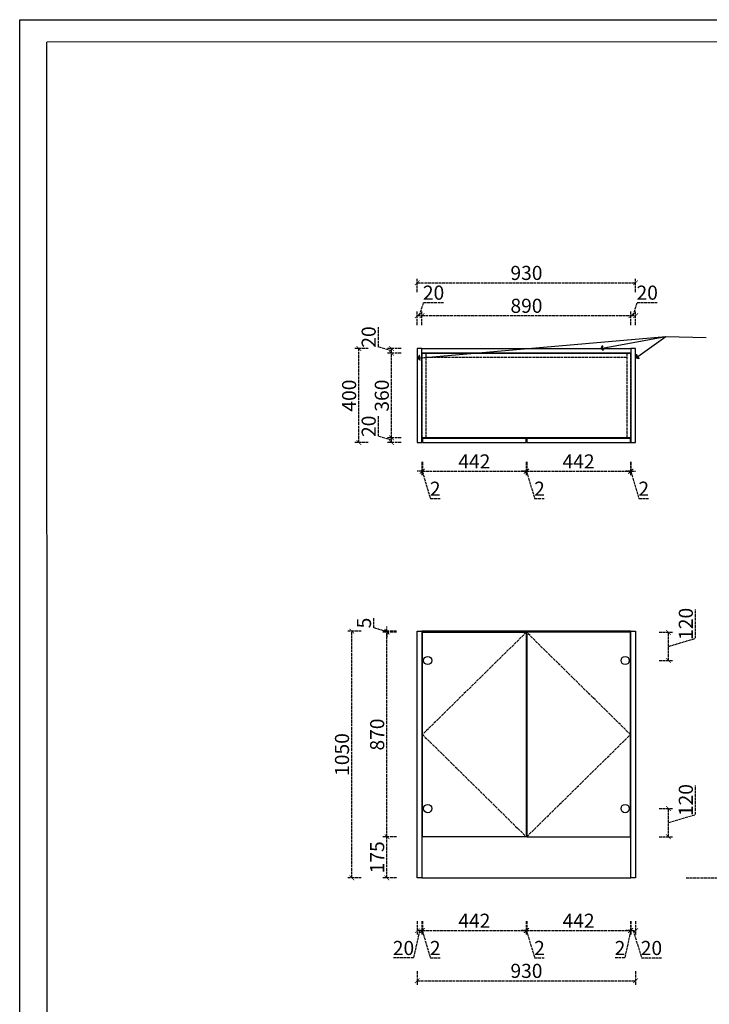
# Model space of a CAD drawing. Units: millimetres. Extents: x 2329838 to 2341338, y -1188861 to -1180809.
# Drawn here: x 2329838 to 2332775, y -1184999 to -1180809 of the extents above; entities that cross this region are included whole.
import ezdxf

# ---------------------------------------------------------------- set-up
doc = ezdxf.new("R2010")
doc.units = ezdxf.units.MM
doc.header["$PDMODE"] = 2
doc.linetypes.add('ACAD_ISO02W100', pattern=[15, 12, -3])
doc.layers.add('9-标注', color=2, linetype='Continuous')
doc.layers.add('S-DIM', color=7, linetype='Continuous')
doc.styles.add('宋体', font='txt')
doc.dimstyles.new('1：12', dxfattribs={"dimscale": 12, "dimtxt": 3, "dimasz": 1, "dimexe": 1, "dimexo": 1, "dimgap": 0.2, "dimtad": 1, "dimdec": 1, "dimdsep": 46, "dimtxsty": '宋体', "dimblk": 'ARCHTICK', "dimcen": 0.8, "dimclrd": 8, "dimclre": 8, "dimclrt": 256, "dimadec": 0, "dimazin": 0, "dimtfac": 1, "dimtdec": 1, "dimtmove": 1, "dimatfit": 3, "dimldrblk": 'AR', "dimfxl": 1.5, "dimfxlon": 1, "dimarcsym": 0})
doc.dimstyles.new('1：20', dxfattribs={"dimscale": 20, "dimtxt": 3, "dimasz": 1, "dimexe": 1, "dimexo": 1, "dimgap": 0.2, "dimtad": 1, "dimdec": 0, "dimdsep": 46, "dimtxsty": '宋体', "dimblk": 'ARCHTICK', "dimcen": 0.8, "dimclrd": 8, "dimclre": 8, "dimclrt": 256, "dimadec": 0, "dimazin": 0, "dimtfac": 1, "dimtdec": 0, "dimtmove": 1, "dimatfit": 3, "dimldrblk": 'OPEN90', "dimfxl": 2, "dimfxlon": 1, "dimarcsym": 0})

# ---------------------------------------------------------------- blocks, each defined once
blk = doc.blocks.new('汉莎图框')
at = {"ltscale": 3}
for p, q in [((0.2, -7479.5), (0, 0)), ((0, 0), (10681, 0)), ((108.2, -7379.9), (108, -88.2))]:
    blk.add_line(p, q, dxfattribs=at)
at = {"color": 0, "lineweight": -3}
blk.add_line((10583, -87.9), (108, -88.2), dxfattribs=at)
blk = doc.blocks.new('_ArchTick')
at = {"color": 0, "linetype": 'ByBlock', "const_width": 0.15}
blk.add_lwpolyline([(-0.5, -0.5), (0.5, 0.5)], dxfattribs=at)
blk = doc.blocks.new('*D5')
at = {"layer": 'Defpoints', "color": 0, "transparency": 16777216}
for p in [(2331421.8, -1182588.3), (2331551.1, -1182588.3), (2331551.1, -1182608.3)]:
    blk.add_point(p, dxfattribs=at)
at = {"layer": 'S-DIM', "color": 8, "linetype": 'ACAD_ISO02W100', "lineweight": -2, "transparency": 16777216}
for p, q in [((2331365.8, -1182581.5), (2331365.8, -1182496.4)), ((2331421.8, -1182598.3), (2331365.8, -1182581.5)), ((2331461.8, -1182588.3), (2331401.8, -1182588.3)), ((2331421.8, -1182608.3), (2331421.8, -1182588.3)), ((2331461.8, -1182608.3), (2331401.8, -1182608.3))]:
    blk.add_line(p, q, dxfattribs=at)
at = {"layer": 'S-DIM', "color": 8, "lineweight": -2, "transparency": 16777216, "xscale": 20, "yscale": 20, "zscale": 20}
for p, rotation in [((2331421.8, -1182588.3), 90), ((2331421.8, -1182608.3), 270)]:
    blk.add_blockref('_ArchTick', p, dxfattribs=dict(at, rotation=rotation))
at = {"layer": 'S-DIM', "transparency": 16777216, "insert": (2331331.8, -1182538.9), "char_height": 60, "attachment_point": 5, "rotation": 90, "style": '宋体'}
blk.add_mtext('20', dxfattribs=at)
blk = doc.blocks.new('_Open90')
at = {"color": 0, "linetype": 'ByBlock', "lineweight": -2}
for p, q in [((0, 0), (-1, 0)), ((-0.5, 0.5), (0, 0)), ((0, 0), (-0.5, -0.5))]:
    blk.add_line(p, q, dxfattribs=at)
blk = doc.blocks.new('*D6')
at = {"layer": 'Defpoints', "color": 0, "transparency": 16777216}
for p in [(2331421.8, -1182228.3), (2331551.1, -1182228.3), (2331551.1, -1182588.3)]:
    blk.add_point(p, dxfattribs=at)
at = {"layer": 'S-DIM', "color": 8, "linetype": 'ACAD_ISO02W100', "lineweight": -2, "transparency": 16777216}
for p, q in [((2331461.8, -1182228.3), (2331401.8, -1182228.3)), ((2331421.8, -1182588.3), (2331421.8, -1182228.3)), ((2331461.8, -1182588.3), (2331401.8, -1182588.3))]:
    blk.add_line(p, q, dxfattribs=at)
at = {"layer": 'S-DIM', "color": 8, "lineweight": -2, "transparency": 16777216, "xscale": 20, "yscale": 20, "zscale": 20}
for p, rotation in [((2331421.8, -1182228.3), 90), ((2331421.8, -1182588.3), 270)]:
    blk.add_blockref('_ArchTick', p, dxfattribs=dict(at, rotation=rotation))
at = {"layer": 'S-DIM', "transparency": 16777216, "insert": (2331387.8, -1182408.3), "char_height": 60, "attachment_point": 5, "rotation": 90, "style": '宋体'}
blk.add_mtext('360', dxfattribs=at)
blk = doc.blocks.new('*D7')
at = {"layer": 'Defpoints', "color": 0, "transparency": 16777216}
for p in [(2331421.8, -1182208.3), (2331551.1, -1182208.3), (2331551.1, -1182228.3)]:
    blk.add_point(p, dxfattribs=at)
at = {"layer": 'S-DIM', "color": 8, "linetype": 'ACAD_ISO02W100', "lineweight": -2, "transparency": 16777216}
for p, q in [((2331365.8, -1182201.5), (2331365.8, -1182116.4)), ((2331421.8, -1182218.3), (2331365.8, -1182201.5)), ((2331461.8, -1182208.3), (2331401.8, -1182208.3)), ((2331421.8, -1182228.3), (2331421.8, -1182208.3)), ((2331461.8, -1182228.3), (2331401.8, -1182228.3))]:
    blk.add_line(p, q, dxfattribs=at)
at = {"layer": 'S-DIM', "color": 8, "lineweight": -2, "transparency": 16777216, "xscale": 20, "yscale": 20, "zscale": 20}
for p, rotation in [((2331421.8, -1182208.3), 90), ((2331421.8, -1182228.3), 270)]:
    blk.add_blockref('_ArchTick', p, dxfattribs=dict(at, rotation=rotation))
at = {"layer": 'S-DIM', "transparency": 16777216, "insert": (2331331.8, -1182158.9), "char_height": 60, "attachment_point": 5, "rotation": 90, "style": '宋体'}
blk.add_mtext('20', dxfattribs=at)
blk = doc.blocks.new('*D8')
at = {"layer": 'Defpoints', "color": 0, "transparency": 16777216}
for p in [(2331282.5, -1182208.3), (2331531.1, -1182208.3), (2331531.1, -1182608.3)]:
    blk.add_point(p, dxfattribs=at)
at = {"layer": 'S-DIM', "color": 8, "linetype": 'ACAD_ISO02W100', "lineweight": -2, "transparency": 16777216}
for p, q in [((2331322.5, -1182208.3), (2331262.5, -1182208.3)), ((2331282.5, -1182608.3), (2331282.5, -1182208.3)), ((2331322.5, -1182608.3), (2331262.5, -1182608.3))]:
    blk.add_line(p, q, dxfattribs=at)
at = {"layer": 'S-DIM', "color": 8, "lineweight": -2, "transparency": 16777216, "xscale": 20, "yscale": 20, "zscale": 20}
for p, rotation in [((2331282.5, -1182208.3), 90), ((2331282.5, -1182608.3), 270)]:
    blk.add_blockref('_ArchTick', p, dxfattribs=dict(at, rotation=rotation))
at = {"layer": 'S-DIM', "transparency": 16777216, "insert": (2331248.5, -1182408.3), "char_height": 60, "attachment_point": 5, "rotation": 90, "style": '宋体'}
blk.add_mtext('400', dxfattribs=at)
blk = doc.blocks.new('*D9')
at = {"layer": 'Defpoints', "color": 0, "transparency": 16777216}
for p in [(2331551.1, -1182067.9), (2331531.1, -1182208.3), (2331551.1, -1182208.3)]:
    blk.add_point(p, dxfattribs=at)
at = {"layer": 'S-DIM', "color": 8, "linetype": 'ACAD_ISO02W100', "lineweight": -2, "transparency": 16777216}
for p, q in [((2331541.1, -1182067.9), (2331557.9, -1182011.9)), ((2331557.9, -1182011.9), (2331643, -1182011.9)), ((2331531.1, -1182107.9), (2331531.1, -1182047.9)), ((2331551.1, -1182107.9), (2331551.1, -1182047.9)), ((2331531.1, -1182067.9), (2331551.1, -1182067.9))]:
    blk.add_line(p, q, dxfattribs=at)
at = {"layer": 'S-DIM', "color": 8, "lineweight": -2, "transparency": 16777216, "xscale": 20, "yscale": 20, "zscale": 20, "rotation": 180}
blk.add_blockref('_ArchTick', (2331531.1, -1182067.9), dxfattribs=at)
at = {"layer": 'S-DIM', "color": 8, "lineweight": -2, "transparency": 16777216, "xscale": 20, "yscale": 20, "zscale": 20}
blk.add_blockref('_ArchTick', (2331551.1, -1182067.9), dxfattribs=at)
at = {"layer": 'S-DIM', "transparency": 16777216, "insert": (2331600.4, -1181977.9), "char_height": 60, "attachment_point": 5, "style": '宋体'}
blk.add_mtext('20', dxfattribs=at)
blk = doc.blocks.new('*D10')
at = {"layer": 'Defpoints', "color": 0, "transparency": 16777216}
for p in [(2332441.1, -1182067.9), (2331551.1, -1182208.3), (2332441.1, -1182208.3)]:
    blk.add_point(p, dxfattribs=at)
at = {"layer": 'S-DIM', "color": 8, "linetype": 'ACAD_ISO02W100', "lineweight": -2, "transparency": 16777216}
for p, q in [((2331551.1, -1182107.9), (2331551.1, -1182047.9)), ((2332441.1, -1182107.9), (2332441.1, -1182047.9)), ((2331551.1, -1182067.9), (2332441.1, -1182067.9))]:
    blk.add_line(p, q, dxfattribs=at)
at = {"layer": 'S-DIM', "color": 8, "lineweight": -2, "transparency": 16777216, "xscale": 20, "yscale": 20, "zscale": 20, "rotation": 180}
blk.add_blockref('_ArchTick', (2331551.1, -1182067.9), dxfattribs=at)
at = {"layer": 'S-DIM', "color": 8, "lineweight": -2, "transparency": 16777216, "xscale": 20, "yscale": 20, "zscale": 20}
blk.add_blockref('_ArchTick', (2332441.1, -1182067.9), dxfattribs=at)
at = {"layer": 'S-DIM', "transparency": 16777216, "insert": (2331996.1, -1182033.9), "char_height": 60, "attachment_point": 5, "style": '宋体'}
blk.add_mtext('890', dxfattribs=at)
blk = doc.blocks.new('*D11')
at = {"layer": 'Defpoints', "color": 0, "transparency": 16777216}
for p in [(2332461.1, -1182067.9), (2332441.1, -1182208.3), (2332461.1, -1182208.3)]:
    blk.add_point(p, dxfattribs=at)
at = {"layer": 'S-DIM', "color": 8, "linetype": 'ACAD_ISO02W100', "lineweight": -2, "transparency": 16777216}
for p, q in [((2332451.1, -1182067.9), (2332467.9, -1182011.9)), ((2332467.9, -1182011.9), (2332553, -1182011.9)), ((2332441.1, -1182107.9), (2332441.1, -1182047.9)), ((2332461.1, -1182107.9), (2332461.1, -1182047.9)), ((2332441.1, -1182067.9), (2332461.1, -1182067.9))]:
    blk.add_line(p, q, dxfattribs=at)
at = {"layer": 'S-DIM', "color": 8, "lineweight": -2, "transparency": 16777216, "xscale": 20, "yscale": 20, "zscale": 20, "rotation": 180}
blk.add_blockref('_ArchTick', (2332441.1, -1182067.9), dxfattribs=at)
at = {"layer": 'S-DIM', "color": 8, "lineweight": -2, "transparency": 16777216, "xscale": 20, "yscale": 20, "zscale": 20}
blk.add_blockref('_ArchTick', (2332461.1, -1182067.9), dxfattribs=at)
at = {"layer": 'S-DIM', "transparency": 16777216, "insert": (2332510.4, -1181977.9), "char_height": 60, "attachment_point": 5, "style": '宋体'}
blk.add_mtext('20', dxfattribs=at)
blk = doc.blocks.new('*D12')
at = {"layer": 'Defpoints', "color": 0, "transparency": 16777216}
for p in [(2332461.1, -1181928), (2331531.1, -1182208.3), (2332461.1, -1182208.3)]:
    blk.add_point(p, dxfattribs=at)
at = {"layer": 'S-DIM', "color": 8, "linetype": 'ACAD_ISO02W100', "lineweight": -2, "transparency": 16777216}
for p, q in [((2331531.1, -1181968), (2331531.1, -1181908)), ((2331531.1, -1181928), (2332461.1, -1181928)), ((2332461.1, -1181968), (2332461.1, -1181908))]:
    blk.add_line(p, q, dxfattribs=at)
at = {"layer": 'S-DIM', "color": 8, "lineweight": -2, "transparency": 16777216, "xscale": 20, "yscale": 20, "zscale": 20, "rotation": 180}
blk.add_blockref('_ArchTick', (2331531.1, -1181928), dxfattribs=at)
at = {"layer": 'S-DIM', "color": 8, "lineweight": -2, "transparency": 16777216, "xscale": 20, "yscale": 20, "zscale": 20}
blk.add_blockref('_ArchTick', (2332461.1, -1181928), dxfattribs=at)
at = {"layer": 'S-DIM', "transparency": 16777216, "insert": (2331996.1, -1181894), "char_height": 60, "attachment_point": 5, "style": '宋体'}
blk.add_mtext('930', dxfattribs=at)
blk = doc.blocks.new('*D13')
at = {"layer": 'Defpoints', "color": 0, "transparency": 16777216}
for p in [(2331551.1, -1182608.3), (2331553.1, -1182608.3), (2331553.1, -1182730.2)]:
    blk.add_point(p, dxfattribs=at)
at = {"layer": 'S-DIM', "color": 8, "linetype": 'ACAD_ISO02W100', "lineweight": -2, "transparency": 16777216}
for p, q in [((2331551.1, -1182690.2), (2331551.1, -1182750.2)), ((2331553.1, -1182690.2), (2331553.1, -1182750.2)), ((2331551.1, -1182730.2), (2331531.1, -1182730.2)), ((2331551.1, -1182730.2), (2331553.1, -1182730.2)), ((2331551.1, -1182730.2), (2331553.1, -1182730.2)), ((2331552.1, -1182730.2), (2331586.9, -1182846.2)), ((2331553.1, -1182730.2), (2331573.1, -1182730.2)), ((2331586.9, -1182846.2), (2331628.1, -1182846.2))]:
    blk.add_line(p, q, dxfattribs=at)
at = {"layer": 'S-DIM', "color": 8, "lineweight": -2, "transparency": 16777216, "xscale": 20, "yscale": 20, "zscale": 20}
blk.add_blockref('_ArchTick', (2331551.1, -1182730.2), dxfattribs=at)
at = {"layer": 'S-DIM', "color": 8, "lineweight": -2, "transparency": 16777216, "xscale": 20, "yscale": 20, "zscale": 20, "rotation": 180}
blk.add_blockref('_ArchTick', (2331553.1, -1182730.2), dxfattribs=at)
at = {"layer": 'S-DIM', "transparency": 16777216, "insert": (2331607.5, -1182812.2), "char_height": 60, "attachment_point": 5, "style": '宋体'}
blk.add_mtext('2', dxfattribs=at)
blk = doc.blocks.new('*D14')
at = {"layer": 'Defpoints', "color": 0, "transparency": 16777216}
for p in [(2331553.1, -1182608.3), (2331995.1, -1182608.3), (2331995.1, -1182730.2)]:
    blk.add_point(p, dxfattribs=at)
at = {"layer": 'S-DIM', "color": 8, "linetype": 'ACAD_ISO02W100', "lineweight": -2, "transparency": 16777216}
for p, q in [((2331553.1, -1182690.2), (2331553.1, -1182750.2)), ((2331995.1, -1182690.2), (2331995.1, -1182750.2)), ((2331553.1, -1182730.2), (2331995.1, -1182730.2))]:
    blk.add_line(p, q, dxfattribs=at)
at = {"layer": 'S-DIM', "color": 8, "lineweight": -2, "transparency": 16777216, "xscale": 20, "yscale": 20, "zscale": 20, "rotation": 180}
blk.add_blockref('_ArchTick', (2331553.1, -1182730.2), dxfattribs=at)
at = {"layer": 'S-DIM', "color": 8, "lineweight": -2, "transparency": 16777216, "xscale": 20, "yscale": 20, "zscale": 20}
blk.add_blockref('_ArchTick', (2331995.1, -1182730.2), dxfattribs=at)
at = {"layer": 'S-DIM', "transparency": 16777216, "insert": (2331774.1, -1182696.2), "char_height": 60, "attachment_point": 5, "style": '宋体'}
blk.add_mtext('442', dxfattribs=at)
blk = doc.blocks.new('*D15')
at = {"layer": 'Defpoints', "color": 0, "transparency": 16777216}
for p in [(2331995.1, -1182608.3), (2331997.1, -1182608.3), (2331997.1, -1182730.2)]:
    blk.add_point(p, dxfattribs=at)
at = {"layer": 'S-DIM', "color": 8, "linetype": 'ACAD_ISO02W100', "lineweight": -2, "transparency": 16777216}
for p, q in [((2331995.1, -1182690.2), (2331995.1, -1182750.2)), ((2331997.1, -1182690.2), (2331997.1, -1182750.2)), ((2331995.1, -1182730.2), (2331975.1, -1182730.2)), ((2331995.1, -1182730.2), (2331997.1, -1182730.2)), ((2331995.1, -1182730.2), (2331997.1, -1182730.2)), ((2331996.1, -1182730.2), (2332030.9, -1182846.2)), ((2331997.1, -1182730.2), (2332017.1, -1182730.2)), ((2332030.9, -1182846.2), (2332072.1, -1182846.2))]:
    blk.add_line(p, q, dxfattribs=at)
at = {"layer": 'S-DIM', "color": 8, "lineweight": -2, "transparency": 16777216, "xscale": 20, "yscale": 20, "zscale": 20}
blk.add_blockref('_ArchTick', (2331995.1, -1182730.2), dxfattribs=at)
at = {"layer": 'S-DIM', "color": 8, "lineweight": -2, "transparency": 16777216, "xscale": 20, "yscale": 20, "zscale": 20, "rotation": 180}
blk.add_blockref('_ArchTick', (2331997.1, -1182730.2), dxfattribs=at)
at = {"layer": 'S-DIM', "transparency": 16777216, "insert": (2332051.5, -1182812.2), "char_height": 60, "attachment_point": 5, "style": '宋体'}
blk.add_mtext('2', dxfattribs=at)
blk = doc.blocks.new('*D16')
at = {"layer": 'Defpoints', "color": 0, "transparency": 16777216}
for p in [(2331997.1, -1182608.3), (2332439.1, -1182608.3), (2332439.1, -1182730.2)]:
    blk.add_point(p, dxfattribs=at)
at = {"layer": 'S-DIM', "color": 8, "linetype": 'ACAD_ISO02W100', "lineweight": -2, "transparency": 16777216}
for p, q in [((2331997.1, -1182690.2), (2331997.1, -1182750.2)), ((2332439.1, -1182690.2), (2332439.1, -1182750.2)), ((2331997.1, -1182730.2), (2332439.1, -1182730.2))]:
    blk.add_line(p, q, dxfattribs=at)
at = {"layer": 'S-DIM', "color": 8, "lineweight": -2, "transparency": 16777216, "xscale": 20, "yscale": 20, "zscale": 20, "rotation": 180}
blk.add_blockref('_ArchTick', (2331997.1, -1182730.2), dxfattribs=at)
at = {"layer": 'S-DIM', "color": 8, "lineweight": -2, "transparency": 16777216, "xscale": 20, "yscale": 20, "zscale": 20}
blk.add_blockref('_ArchTick', (2332439.1, -1182730.2), dxfattribs=at)
at = {"layer": 'S-DIM', "transparency": 16777216, "insert": (2332218.1, -1182696.2), "char_height": 60, "attachment_point": 5, "style": '宋体'}
blk.add_mtext('442', dxfattribs=at)
blk = doc.blocks.new('*D17')
at = {"layer": 'Defpoints', "color": 0, "transparency": 16777216}
for p in [(2332439.1, -1182608.3), (2332441.1, -1182608.3), (2332441.1, -1182730.2)]:
    blk.add_point(p, dxfattribs=at)
at = {"layer": 'S-DIM', "color": 8, "linetype": 'ACAD_ISO02W100', "lineweight": -2, "transparency": 16777216}
for p, q in [((2332439.1, -1182690.2), (2332439.1, -1182750.2)), ((2332441.1, -1182690.2), (2332441.1, -1182750.2)), ((2332439.1, -1182730.2), (2332419.1, -1182730.2)), ((2332439.1, -1182730.2), (2332441.1, -1182730.2)), ((2332439.1, -1182730.2), (2332441.1, -1182730.2)), ((2332440.1, -1182730.2), (2332474.9, -1182846.2)), ((2332441.1, -1182730.2), (2332461.1, -1182730.2)), ((2332474.9, -1182846.2), (2332516.1, -1182846.2))]:
    blk.add_line(p, q, dxfattribs=at)
at = {"layer": 'S-DIM', "color": 8, "lineweight": -2, "transparency": 16777216, "xscale": 20, "yscale": 20, "zscale": 20}
blk.add_blockref('_ArchTick', (2332439.1, -1182730.2), dxfattribs=at)
at = {"layer": 'S-DIM', "color": 8, "lineweight": -2, "transparency": 16777216, "xscale": 20, "yscale": 20, "zscale": 20, "rotation": 180}
blk.add_blockref('_ArchTick', (2332441.1, -1182730.2), dxfattribs=at)
at = {"layer": 'S-DIM', "transparency": 16777216, "insert": (2332495.5, -1182812.2), "char_height": 60, "attachment_point": 5, "style": '宋体'}
blk.add_mtext('2', dxfattribs=at)
blk = doc.blocks.new('*D18')
at = {"layer": 'Defpoints', "color": 0, "transparency": 16777216}
for p in [(2331401.9, -1184285.7), (2331553.1, -1184285.7), (2331551.1, -1184460.7)]:
    blk.add_point(p, dxfattribs=at)
at = {"layer": 'S-DIM', "color": 8, "linetype": 'ACAD_ISO02W100', "lineweight": -2, "transparency": 16777216}
for p, q in [((2331441.9, -1184285.7), (2331381.9, -1184285.7)), ((2331401.9, -1184460.7), (2331401.9, -1184285.7)), ((2331441.9, -1184460.7), (2331381.9, -1184460.7))]:
    blk.add_line(p, q, dxfattribs=at)
at = {"layer": 'S-DIM', "color": 8, "lineweight": -2, "transparency": 16777216, "xscale": 20, "yscale": 20, "zscale": 20}
for p, rotation in [((2331401.9, -1184285.7), 90), ((2331401.9, -1184460.7), 270)]:
    blk.add_blockref('_ArchTick', p, dxfattribs=dict(at, rotation=rotation))
at = {"layer": 'S-DIM', "transparency": 16777216, "insert": (2331367.9, -1184373.2), "char_height": 60, "attachment_point": 5, "rotation": 90, "style": '宋体'}
blk.add_mtext('175', dxfattribs=at)
blk = doc.blocks.new('*D19')
at = {"layer": 'Defpoints', "color": 0, "transparency": 16777216}
for p in [(2331401.9, -1183415.7), (2331553.1, -1183415.7), (2331553.1, -1184285.7)]:
    blk.add_point(p, dxfattribs=at)
at = {"layer": 'S-DIM', "color": 8, "linetype": 'ACAD_ISO02W100', "lineweight": -2, "transparency": 16777216}
for p, q in [((2331441.9, -1183415.7), (2331381.9, -1183415.7)), ((2331401.9, -1184285.7), (2331401.9, -1183415.7)), ((2331441.9, -1184285.7), (2331381.9, -1184285.7))]:
    blk.add_line(p, q, dxfattribs=at)
at = {"layer": 'S-DIM', "color": 8, "lineweight": -2, "transparency": 16777216, "xscale": 20, "yscale": 20, "zscale": 20}
for p, rotation in [((2331401.9, -1183415.7), 90), ((2331401.9, -1184285.7), 270)]:
    blk.add_blockref('_ArchTick', p, dxfattribs=dict(at, rotation=rotation))
at = {"layer": 'S-DIM', "transparency": 16777216, "insert": (2331367.9, -1183850.7), "char_height": 60, "attachment_point": 5, "rotation": 90, "style": '宋体'}
blk.add_mtext('870', dxfattribs=at)
blk = doc.blocks.new('*D20')
at = {"layer": 'Defpoints', "color": 0, "transparency": 16777216}
for p in [(2331401.9, -1183410.7), (2331551.1, -1183410.7), (2331553.1, -1183415.7)]:
    blk.add_point(p, dxfattribs=at)
at = {"layer": 'S-DIM', "color": 8, "linetype": 'ACAD_ISO02W100', "lineweight": -2, "transparency": 16777216}
for p, q in [((2331345.9, -1183396.4), (2331345.9, -1183355.9)), ((2331401.9, -1183413.2), (2331345.9, -1183396.4)), ((2331401.9, -1183410.7), (2331401.9, -1183390.7)), ((2331441.9, -1183410.7), (2331381.9, -1183410.7)), ((2331441.9, -1183415.7), (2331381.9, -1183415.7)), ((2331401.9, -1183415.7), (2331401.9, -1183410.7)), ((2331401.9, -1183415.7), (2331401.9, -1183410.7)), ((2331401.9, -1183415.7), (2331401.9, -1183435.7))]:
    blk.add_line(p, q, dxfattribs=at)
at = {"layer": 'S-DIM', "color": 8, "lineweight": -2, "transparency": 16777216, "xscale": 20, "yscale": 20, "zscale": 20}
for p, rotation in [((2331401.9, -1183410.7), 270), ((2331401.9, -1183415.7), 90)]:
    blk.add_blockref('_ArchTick', p, dxfattribs=dict(at, rotation=rotation))
at = {"layer": 'S-DIM', "transparency": 16777216, "insert": (2331311.9, -1183376.1), "char_height": 60, "attachment_point": 5, "rotation": 90, "style": '宋体'}
blk.add_mtext('5', dxfattribs=at)
blk = doc.blocks.new('*D21')
at = {"layer": 'Defpoints', "color": 0, "transparency": 16777216}
for p in [(2331252.2, -1183410.7), (2331531.1, -1183410.7), (2331531.1, -1184460.7)]:
    blk.add_point(p, dxfattribs=at)
at = {"layer": 'S-DIM', "color": 8, "linetype": 'ACAD_ISO02W100', "lineweight": -2, "transparency": 16777216}
for p, q in [((2331292.2, -1183410.7), (2331232.2, -1183410.7)), ((2331252.2, -1184460.7), (2331252.2, -1183410.7)), ((2331292.2, -1184460.7), (2331232.2, -1184460.7))]:
    blk.add_line(p, q, dxfattribs=at)
at = {"layer": 'S-DIM', "color": 8, "lineweight": -2, "transparency": 16777216, "xscale": 20, "yscale": 20, "zscale": 20}
for p, rotation in [((2331252.2, -1183410.7), 90), ((2331252.2, -1184460.7), 270)]:
    blk.add_blockref('_ArchTick', p, dxfattribs=dict(at, rotation=rotation))
at = {"layer": 'S-DIM', "transparency": 16777216, "insert": (2331218.2, -1183935.7), "char_height": 60, "attachment_point": 5, "rotation": 90, "style": '宋体'}
blk.add_mtext('1050', dxfattribs=at)
blk = doc.blocks.new('*D22')
at = {"layer": 'Defpoints', "color": 0, "transparency": 16777216}
for p in [(2331531.1, -1184460.7), (2331551.1, -1184460.7), (2331551.1, -1184684.8)]:
    blk.add_point(p, dxfattribs=at)
at = {"layer": 'S-DIM', "color": 8, "linetype": 'ACAD_ISO02W100', "lineweight": -2, "transparency": 16777216}
for p, q in [((2331531.1, -1184644.8), (2331531.1, -1184704.8)), ((2331551.1, -1184644.8), (2331551.1, -1184704.8)), ((2331541.1, -1184684.8), (2331514.9, -1184800.8)), ((2331531.1, -1184684.8), (2331551.1, -1184684.8)), ((2331514.9, -1184800.8), (2331429.8, -1184800.8))]:
    blk.add_line(p, q, dxfattribs=at)
at = {"layer": 'S-DIM', "color": 8, "lineweight": -2, "transparency": 16777216, "xscale": 20, "yscale": 20, "zscale": 20, "rotation": 180}
blk.add_blockref('_ArchTick', (2331531.1, -1184684.8), dxfattribs=at)
at = {"layer": 'S-DIM', "color": 8, "lineweight": -2, "transparency": 16777216, "xscale": 20, "yscale": 20, "zscale": 20}
blk.add_blockref('_ArchTick', (2331551.1, -1184684.8), dxfattribs=at)
at = {"layer": 'S-DIM', "transparency": 16777216, "insert": (2331472.3, -1184766.8), "char_height": 60, "attachment_point": 5, "style": '宋体'}
blk.add_mtext('20', dxfattribs=at)
blk = doc.blocks.new('*D23')
at = {"layer": 'Defpoints', "color": 0, "transparency": 16777216}
for p in [(2331553.1, -1184285.7), (2331551.1, -1184460.7), (2331553.1, -1184684.8)]:
    blk.add_point(p, dxfattribs=at)
at = {"layer": 'S-DIM', "color": 8, "linetype": 'ACAD_ISO02W100', "lineweight": -2, "transparency": 16777216}
for p, q in [((2331551.1, -1184644.8), (2331551.1, -1184704.8)), ((2331553.1, -1184644.8), (2331553.1, -1184704.8)), ((2331551.1, -1184684.8), (2331531.1, -1184684.8)), ((2331551.1, -1184684.8), (2331553.1, -1184684.8)), ((2331551.1, -1184684.8), (2331553.1, -1184684.8)), ((2331552.1, -1184684.8), (2331586.9, -1184800.8)), ((2331553.1, -1184684.8), (2331573.1, -1184684.8)), ((2331586.9, -1184800.8), (2331628.1, -1184800.8))]:
    blk.add_line(p, q, dxfattribs=at)
at = {"layer": 'S-DIM', "color": 8, "lineweight": -2, "transparency": 16777216, "xscale": 20, "yscale": 20, "zscale": 20}
blk.add_blockref('_ArchTick', (2331551.1, -1184684.8), dxfattribs=at)
at = {"layer": 'S-DIM', "color": 8, "lineweight": -2, "transparency": 16777216, "xscale": 20, "yscale": 20, "zscale": 20, "rotation": 180}
blk.add_blockref('_ArchTick', (2331553.1, -1184684.8), dxfattribs=at)
at = {"layer": 'S-DIM', "transparency": 16777216, "insert": (2331607.5, -1184766.8), "char_height": 60, "attachment_point": 5, "style": '宋体'}
blk.add_mtext('2', dxfattribs=at)
blk = doc.blocks.new('*D24')
at = {"layer": 'Defpoints', "color": 0, "transparency": 16777216}
for p in [(2331553.1, -1184285.7), (2331995.1, -1184285.7), (2331995.1, -1184684.8)]:
    blk.add_point(p, dxfattribs=at)
at = {"layer": 'S-DIM', "color": 8, "linetype": 'ACAD_ISO02W100', "lineweight": -2, "transparency": 16777216}
for p, q in [((2331553.1, -1184644.8), (2331553.1, -1184704.8)), ((2331995.1, -1184644.8), (2331995.1, -1184704.8)), ((2331553.1, -1184684.8), (2331995.1, -1184684.8))]:
    blk.add_line(p, q, dxfattribs=at)
at = {"layer": 'S-DIM', "color": 8, "lineweight": -2, "transparency": 16777216, "xscale": 20, "yscale": 20, "zscale": 20, "rotation": 180}
blk.add_blockref('_ArchTick', (2331553.1, -1184684.8), dxfattribs=at)
at = {"layer": 'S-DIM', "color": 8, "lineweight": -2, "transparency": 16777216, "xscale": 20, "yscale": 20, "zscale": 20}
blk.add_blockref('_ArchTick', (2331995.1, -1184684.8), dxfattribs=at)
at = {"layer": 'S-DIM', "transparency": 16777216, "insert": (2331774.1, -1184650.8), "char_height": 60, "attachment_point": 5, "style": '宋体'}
blk.add_mtext('442', dxfattribs=at)
blk = doc.blocks.new('*D25')
at = {"layer": 'Defpoints', "color": 0, "transparency": 16777216}
for p in [(2331995.1, -1184285.7), (2331997.1, -1184285.7), (2331997.1, -1184684.8)]:
    blk.add_point(p, dxfattribs=at)
at = {"layer": 'S-DIM', "color": 8, "linetype": 'ACAD_ISO02W100', "lineweight": -2, "transparency": 16777216}
for p, q in [((2331995.1, -1184644.8), (2331995.1, -1184704.8)), ((2331997.1, -1184644.8), (2331997.1, -1184704.8)), ((2331995.1, -1184684.8), (2331975.1, -1184684.8)), ((2331995.1, -1184684.8), (2331997.1, -1184684.8)), ((2331995.1, -1184684.8), (2331997.1, -1184684.8)), ((2331996.1, -1184684.8), (2332030.9, -1184800.8)), ((2331997.1, -1184684.8), (2332017.1, -1184684.8)), ((2332030.9, -1184800.8), (2332072.1, -1184800.8))]:
    blk.add_line(p, q, dxfattribs=at)
at = {"layer": 'S-DIM', "color": 8, "lineweight": -2, "transparency": 16777216, "xscale": 20, "yscale": 20, "zscale": 20}
blk.add_blockref('_ArchTick', (2331995.1, -1184684.8), dxfattribs=at)
at = {"layer": 'S-DIM', "color": 8, "lineweight": -2, "transparency": 16777216, "xscale": 20, "yscale": 20, "zscale": 20, "rotation": 180}
blk.add_blockref('_ArchTick', (2331997.1, -1184684.8), dxfattribs=at)
at = {"layer": 'S-DIM', "transparency": 16777216, "insert": (2332051.5, -1184766.8), "char_height": 60, "attachment_point": 5, "style": '宋体'}
blk.add_mtext('2', dxfattribs=at)
blk = doc.blocks.new('*D26')
at = {"layer": 'Defpoints', "color": 0, "transparency": 16777216}
for p in [(2331997.1, -1184285.7), (2332439.1, -1184285.7), (2332439.1, -1184684.8)]:
    blk.add_point(p, dxfattribs=at)
at = {"layer": 'S-DIM', "color": 8, "linetype": 'ACAD_ISO02W100', "lineweight": -2, "transparency": 16777216}
for p, q in [((2331997.1, -1184644.8), (2331997.1, -1184704.8)), ((2332439.1, -1184644.8), (2332439.1, -1184704.8)), ((2331997.1, -1184684.8), (2332439.1, -1184684.8))]:
    blk.add_line(p, q, dxfattribs=at)
at = {"layer": 'S-DIM', "color": 8, "lineweight": -2, "transparency": 16777216, "xscale": 20, "yscale": 20, "zscale": 20, "rotation": 180}
blk.add_blockref('_ArchTick', (2331997.1, -1184684.8), dxfattribs=at)
at = {"layer": 'S-DIM', "color": 8, "lineweight": -2, "transparency": 16777216, "xscale": 20, "yscale": 20, "zscale": 20}
blk.add_blockref('_ArchTick', (2332439.1, -1184684.8), dxfattribs=at)
at = {"layer": 'S-DIM', "transparency": 16777216, "insert": (2332218.1, -1184650.8), "char_height": 60, "attachment_point": 5, "style": '宋体'}
blk.add_mtext('442', dxfattribs=at)
blk = doc.blocks.new('*D27')
at = {"layer": 'Defpoints', "color": 0, "transparency": 16777216}
for p in [(2332439.1, -1184285.7), (2332441.1, -1184460.7), (2332441.1, -1184684.8)]:
    blk.add_point(p, dxfattribs=at)
at = {"layer": 'S-DIM', "color": 8, "linetype": 'ACAD_ISO02W100', "lineweight": -2, "transparency": 16777216}
for p, q in [((2332439.1, -1184644.8), (2332439.1, -1184704.8)), ((2332441.1, -1184644.8), (2332441.1, -1184704.8)), ((2332440.1, -1184684.8), (2332415.1, -1184800.8)), ((2332439.1, -1184684.8), (2332419.1, -1184684.8)), ((2332439.1, -1184684.8), (2332441.1, -1184684.8)), ((2332439.1, -1184684.8), (2332441.1, -1184684.8)), ((2332441.1, -1184684.8), (2332461.1, -1184684.8)), ((2332415.1, -1184800.8), (2332373.9, -1184800.8))]:
    blk.add_line(p, q, dxfattribs=at)
at = {"layer": 'S-DIM', "color": 8, "lineweight": -2, "transparency": 16777216, "xscale": 20, "yscale": 20, "zscale": 20}
blk.add_blockref('_ArchTick', (2332439.1, -1184684.8), dxfattribs=at)
at = {"layer": 'S-DIM', "color": 8, "lineweight": -2, "transparency": 16777216, "xscale": 20, "yscale": 20, "zscale": 20, "rotation": 180}
blk.add_blockref('_ArchTick', (2332441.1, -1184684.8), dxfattribs=at)
at = {"layer": 'S-DIM', "transparency": 16777216, "insert": (2332394.5, -1184766.8), "char_height": 60, "attachment_point": 5, "style": '宋体'}
blk.add_mtext('2', dxfattribs=at)
blk = doc.blocks.new('*D28')
at = {"layer": 'Defpoints', "color": 0, "transparency": 16777216}
for p in [(2332441.1, -1184460.7), (2332461.1, -1184460.7), (2332461.1, -1184684.8)]:
    blk.add_point(p, dxfattribs=at)
at = {"layer": 'S-DIM', "color": 8, "linetype": 'ACAD_ISO02W100', "lineweight": -2, "transparency": 16777216}
for p, q in [((2332441.1, -1184644.8), (2332441.1, -1184704.8)), ((2332461.1, -1184644.8), (2332461.1, -1184704.8)), ((2332441.1, -1184684.8), (2332461.1, -1184684.8)), ((2332451.1, -1184684.8), (2332485.9, -1184800.8)), ((2332485.9, -1184800.8), (2332571, -1184800.8))]:
    blk.add_line(p, q, dxfattribs=at)
at = {"layer": 'S-DIM', "color": 8, "lineweight": -2, "transparency": 16777216, "xscale": 20, "yscale": 20, "zscale": 20, "rotation": 180}
blk.add_blockref('_ArchTick', (2332441.1, -1184684.8), dxfattribs=at)
at = {"layer": 'S-DIM', "color": 8, "lineweight": -2, "transparency": 16777216, "xscale": 20, "yscale": 20, "zscale": 20}
blk.add_blockref('_ArchTick', (2332461.1, -1184684.8), dxfattribs=at)
at = {"layer": 'S-DIM', "transparency": 16777216, "insert": (2332528.4, -1184766.8), "char_height": 60, "attachment_point": 5, "style": '宋体'}
blk.add_mtext('20', dxfattribs=at)
blk = doc.blocks.new('*D29')
at = {"layer": 'Defpoints', "color": 0, "transparency": 16777216}
for p in [(2331531.1, -1184460.7), (2332461.1, -1184460.7), (2332461.1, -1184898.2)]:
    blk.add_point(p, dxfattribs=at)
at = {"layer": 'S-DIM', "color": 8, "linetype": 'ACAD_ISO02W100', "lineweight": -2, "transparency": 16777216}
for p, q in [((2331531.1, -1184858.2), (2331531.1, -1184918.2)), ((2332461.1, -1184858.2), (2332461.1, -1184918.2)), ((2331531.1, -1184898.2), (2332461.1, -1184898.2))]:
    blk.add_line(p, q, dxfattribs=at)
at = {"layer": 'S-DIM', "color": 8, "lineweight": -2, "transparency": 16777216, "xscale": 20, "yscale": 20, "zscale": 20, "rotation": 180}
blk.add_blockref('_ArchTick', (2331531.1, -1184898.2), dxfattribs=at)
at = {"layer": 'S-DIM', "color": 8, "lineweight": -2, "transparency": 16777216, "xscale": 20, "yscale": 20, "zscale": 20}
blk.add_blockref('_ArchTick', (2332461.1, -1184898.2), dxfattribs=at)
at = {"layer": 'S-DIM', "transparency": 16777216, "insert": (2331996.1, -1184864.2), "char_height": 60, "attachment_point": 5, "style": '宋体'}
blk.add_mtext('930', dxfattribs=at)
blk = doc.blocks.new('*D30')
at = {"layer": 'Defpoints', "color": 0, "transparency": 16777216}
for p in [(2332416.6, -1184165.7), (2332600.7, -1184165.7), (2332439.1, -1184285.7)]:
    blk.add_point(p, dxfattribs=at)
at = {"layer": 'S-DIM', "color": 8, "linetype": 'ACAD_ISO02W100', "lineweight": -2, "transparency": 16777216}
for p, q in [((2332716.7, -1184190.9), (2332716.7, -1184068.2)), ((2332560.7, -1184165.7), (2332620.7, -1184165.7)), ((2332600.7, -1184285.7), (2332600.7, -1184165.7)), ((2332600.7, -1184225.7), (2332716.7, -1184190.9)), ((2332560.7, -1184285.7), (2332620.7, -1184285.7))]:
    blk.add_line(p, q, dxfattribs=at)
at = {"layer": 'S-DIM', "color": 8, "lineweight": -2, "transparency": 16777216, "xscale": 20, "yscale": 20, "zscale": 20}
for p, rotation in [((2332600.7, -1184165.7), 90), ((2332600.7, -1184285.7), 270)]:
    blk.add_blockref('_ArchTick', p, dxfattribs=dict(at, rotation=rotation))
at = {"layer": 'S-DIM', "transparency": 16777216, "insert": (2332682.7, -1184129.6), "char_height": 60, "attachment_point": 5, "rotation": 90, "style": '宋体'}
blk.add_mtext('120', dxfattribs=at)
blk = doc.blocks.new('*D31')
at = {"layer": 'Defpoints', "color": 0, "transparency": 16777216}
for p in [(2332416.6, -1183415.7), (2332600.7, -1183415.7), (2332416.6, -1183535.7)]:
    blk.add_point(p, dxfattribs=at)
at = {"layer": 'S-DIM', "color": 8, "linetype": 'ACAD_ISO02W100', "lineweight": -2, "transparency": 16777216}
for p, q in [((2332716.7, -1183440.9), (2332716.7, -1183318.2)), ((2332560.7, -1183415.7), (2332620.7, -1183415.7)), ((2332600.7, -1183535.7), (2332600.7, -1183415.7)), ((2332600.7, -1183475.7), (2332716.7, -1183440.9)), ((2332560.7, -1183535.7), (2332620.7, -1183535.7))]:
    blk.add_line(p, q, dxfattribs=at)
at = {"layer": 'S-DIM', "color": 8, "lineweight": -2, "transparency": 16777216, "xscale": 20, "yscale": 20, "zscale": 20}
for p, rotation in [((2332600.7, -1183415.7), 90), ((2332600.7, -1183535.7), 270)]:
    blk.add_blockref('_ArchTick', p, dxfattribs=dict(at, rotation=rotation))
at = {"layer": 'S-DIM', "transparency": 16777216, "insert": (2332682.7, -1183379.6), "char_height": 60, "attachment_point": 5, "rotation": 90, "style": '宋体'}
blk.add_mtext('120', dxfattribs=at)
blk = doc.blocks.new('AR')
blk.add_line((-0.98, 0.67), (-0.78, 0.84))
at = {"layer": '9-标注'}
for p, q in [((-0.36, 0), (-2.55, 0)), ((-0.98, 0.67), (-0.36, 0)), ((-0.98, -0.67), (-0.36, 0)), ((-0.78, 0.84), (-0.14, 0)), ((-0.78, -0.84), (-0.14, 0)), ((-0.98, -0.67), (-0.78, -0.84))]:
    blk.add_line(p, q, dxfattribs=at)
for points in [[(-0.98, 0.67), (-0.78, 0.84), (-0.36, 0), (-0.14, 0)], [(-0.98, -0.67), (-0.78, -0.84), (-0.36, 0), (-0.14, 0)]]:
    blk.add_solid(points, dxfattribs=at)

msp = doc.modelspace()

# ---------------------------------------------------------------- linework, layer by layer
at = {"color": 8, "linetype": 'ACAD_ISO02W100'}
msp.add_line((2332676.7, -1184460.7), (2335415.8, -1184460.7), dxfattribs=at)
at = {"color": 6}
for points in [[(2331531.1, -1182608.3), (2331551.1, -1182608.3), (2331551.1, -1182208.3), (2331531.1, -1182208.3)], [(2331551.1, -1182208.3), (2332441.1, -1182208.3), (2332441.1, -1182228.3), (2331551.1, -1182228.3)], [(2332441.1, -1182608.3), (2332461.1, -1182608.3), (2332461.1, -1182208.3), (2332441.1, -1182208.3)], [(2331531.1, -1183410.7), (2331551.1, -1183410.7), (2331551.1, -1184460.7), (2331531.1, -1184460.7)], [(2331551.1, -1184460.7), (2332441.1, -1184460.7), (2332441.1, -1183410.7), (2331551.1, -1183410.7)], [(2332441.1, -1183410.7), (2332461.1, -1183410.7), (2332461.1, -1184460.7), (2332441.1, -1184460.7)]]:
    msp.add_lwpolyline(points, close=True, dxfattribs=at)
at = {"color": 4, "linetype": 'ACAD_ISO02W100'}
for points in [[(2331551.1, -1182588.3), (2331569.1, -1182588.3), (2331569.1, -1182228.3), (2331551.1, -1182228.3)], [(2331569.1, -1182228.3), (2332423.1, -1182228.3), (2332423.1, -1182246.3), (2331569.1, -1182246.3)], [(2332423.1, -1182588.3), (2332441.1, -1182588.3), (2332441.1, -1182228.3), (2332423.1, -1182228.3)]]:
    msp.add_lwpolyline(points, close=True, dxfattribs=at)
at = {"color": 4}
msp.add_lwpolyline([(2331551.1, -1182228.3), (2332441.1, -1182228.3), (2332441.1, -1182588.3), (2331551.1, -1182588.3)], close=True, dxfattribs=at)
at = {"color": 5}
for points in [[(2331553.1, -1182608.3), (2331995.1, -1182608.3), (2331995.1, -1182590.3), (2331553.1, -1182590.3)], [(2331997.1, -1182608.3), (2332439.1, -1182608.3), (2332439.1, -1182590.3), (2331997.1, -1182590.3)], [(2331995.1, -1184285.7), (2331553.1, -1184285.7), (2331553.1, -1183415.7), (2331995.1, -1183415.7)], [(2331997.1, -1184285.7), (2332439.1, -1184285.7), (2332439.1, -1183415.7), (2331997.1, -1183415.7)]]:
    msp.add_lwpolyline(points, close=True, dxfattribs=at)
at = {"color": 8, "linetype": 'ACAD_ISO02W100'}
for points in [[(2331995.1, -1183415.7), (2331553.1, -1183850.7), (2331995.1, -1184285.7)], [(2331997.1, -1184285.7), (2332439.1, -1183850.7), (2331997.1, -1183415.7)]]:
    msp.add_lwpolyline(points, dxfattribs=at)
for centre in [(2331575.6, -1183535.7), (2332416.6, -1183535.7), (2331575.6, -1184165.7), (2332416.6, -1184165.7)]:
    msp.add_circle(centre, 17.5)

# ---------------------------------------------------------------- block references
at = {"xscale": 1.076661511327015, "yscale": 1.076661511327015, "zscale": 1.076661511327015}
msp.add_blockref('汉莎图框', (2329837.6, -1180808.5), dxfattribs=at)

# ---------------------------------------------------------------- dimensions: what is measured, and where the dimension line sits
at = {"layer": 'S-DIM'}
for base, p1, p2, picture, middle in [((2332461.1, -1181928), (2331531.1, -1182208.3), (2332461.1, -1182208.3), '*D12', (2331996.1, -1181894)), ((2331551.1, -1182067.9), (2331531.1, -1182208.3), (2331551.1, -1182208.3), '*D9', (2331561.9, -1181977.9)), ((2332461.1, -1182067.9), (2332441.1, -1182208.3), (2332461.1, -1182208.3), '*D11', (2332471.9, -1181977.9)), ((2332441.1, -1182067.9), (2331551.1, -1182208.3), (2332441.1, -1182208.3), '*D10', (2331996.1, -1182033.9)), ((2331553.1, -1182730.2), (2331551.1, -1182608.3), (2331553.1, -1182608.3), '*D13', (2331590.9, -1182812.2)), ((2331995.1, -1182730.2), (2331553.1, -1182608.3), (2331995.1, -1182608.3), '*D14', (2331774.1, -1182696.2)), ((2331997.1, -1182730.2), (2331995.1, -1182608.3), (2331997.1, -1182608.3), '*D15', (2332034.9, -1182812.2)), ((2332439.1, -1182730.2), (2331997.1, -1182608.3), (2332439.1, -1182608.3), '*D16', (2332218.1, -1182696.2)), ((2332441.1, -1182730.2), (2332439.1, -1182608.3), (2332441.1, -1182608.3), '*D17', (2332478.9, -1182812.2)), ((2331553.1, -1184684.8), (2331551.1, -1184460.7), (2331553.1, -1184285.7), '*D23', (2331590.9, -1184766.8)), ((2331995.1, -1184684.8), (2331553.1, -1184285.7), (2331995.1, -1184285.7), '*D24', (2331774.1, -1184650.8)), ((2331997.1, -1184684.8), (2331995.1, -1184285.7), (2331997.1, -1184285.7), '*D25', (2332034.9, -1184766.8)), ((2332439.1, -1184684.8), (2331997.1, -1184285.7), (2332439.1, -1184285.7), '*D26', (2332218.1, -1184650.8)), ((2332461.1, -1184898.2), (2331531.1, -1184460.7), (2332461.1, -1184460.7), '*D29', (2331996.1, -1184864.2)), ((2332461.1, -1184684.8), (2332441.1, -1184460.7), (2332461.1, -1184460.7), '*D28', (2332489.9, -1184766.8))]:
    dim = msp.add_linear_dim(base=base, p1=p1, p2=p2, dimstyle='1：20', dxfattribs=at)
    dim.commit()
    dim.dimension.update_dxf_attribs({"geometry": picture, "text_midpoint": middle})
for base, p1, p2, picture, middle in [((2331421.8, -1182208.3), (2331551.1, -1182228.3), (2331551.1, -1182208.3), '*D7', (2331331.8, -1182197.5)), ((2331282.5, -1182208.3), (2331531.1, -1182608.3), (2331531.1, -1182208.3), '*D8', (2331248.5, -1182408.3)), ((2331421.8, -1182228.3), (2331551.1, -1182588.3), (2331551.1, -1182228.3), '*D6', (2331387.8, -1182408.3)), ((2331421.8, -1182588.3), (2331551.1, -1182608.3), (2331551.1, -1182588.3), '*D5', (2331331.8, -1182577.5)), ((2332600.7, -1183415.7), (2332416.6, -1183535.7), (2332416.6, -1183415.7), '*D31', (2332682.7, -1183436.9)), ((2331401.9, -1183410.7), (2331553.1, -1183415.7), (2331551.1, -1183410.7), '*D20', (2331311.9, -1183392.4)), ((2331252.2, -1183410.7), (2331531.1, -1184460.7), (2331531.1, -1183410.7), '*D21', (2331218.2, -1183935.7)), ((2331401.9, -1183415.7), (2331553.1, -1184285.7), (2331553.1, -1183415.7), '*D19', (2331367.9, -1183850.7)), ((2332600.7, -1184165.7), (2332439.1, -1184285.7), (2332416.6, -1184165.7), '*D30', (2332682.7, -1184186.9)), ((2331401.9, -1184285.7), (2331551.1, -1184460.7), (2331553.1, -1184285.7), '*D18', (2331367.9, -1184373.2))]:
    dim = msp.add_linear_dim(base=base, p1=p1, p2=p2, angle=90, dimstyle='1：20', dxfattribs=at)
    dim.commit()
    dim.dimension.update_dxf_attribs({"geometry": picture, "text_midpoint": middle})
for base, p1, p2, picture, middle in [((2332441.1, -1184684.8), (2332439.1, -1184285.7), (2332441.1, -1184460.7), '*D27', (2332411.1, -1184800.8)), ((2331551.1, -1184684.8), (2331531.1, -1184460.7), (2331551.1, -1184460.7), '*D22', (2331510.9, -1184800.8))]:
    dim = msp.add_linear_dim(base=base, p1=p1, p2=p2, dimstyle='1：20', dxfattribs=at)
    dim.commit()
    dim.dimension.update_dxf_attribs({"geometry": picture, "text_midpoint": middle, "dimtype": 128})

# ---------------------------------------------------------------- leaders
for points in [[(2331531.1, -1182248.4), (2332589.8, -1182157.4)], [(2332311.2, -1182208.3), (2332589.8, -1182157.4), (2332761, -1182161.4)], [(2332461.1, -1182248.4), (2332589.8, -1182157.4)]]:
    msp.add_leader(points, dimstyle='1：12', override={"dimgap": 0.2, "dimtad": 0})

doc.saveas('drawing.dxf')
